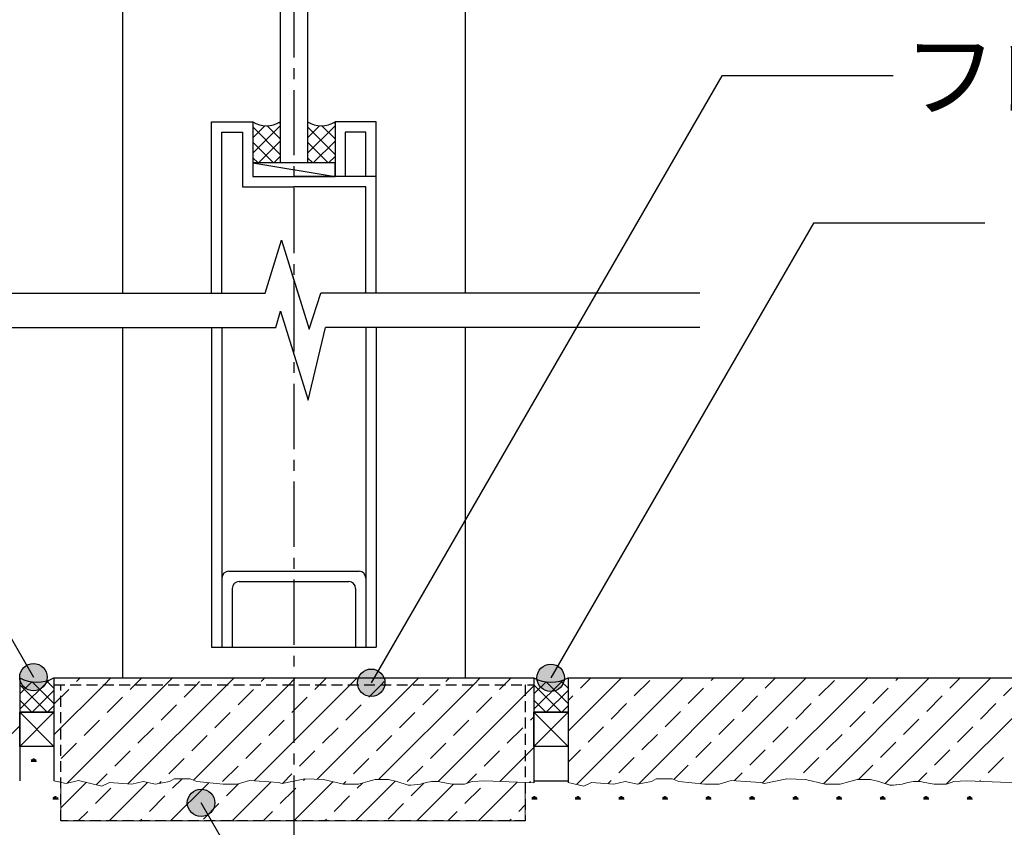
# Model space of a CAD drawing. Units: millimetres. Extents: x 0 to 2760, y 0 to 1910.
# Drawn here: x 1303 to 1590, y 595 to 830 of the extents above; entities that cross this region are included whole.
import ezdxf
from ezdxf.enums import TextEntityAlignment as Align

# ---------------------------------------------------------------- set-up
doc = ezdxf.new("R2010")
doc.units = ezdxf.units.MM
doc.linetypes.add('CENTER2', pattern=[28.575, 19.05, -3.175, 3.175, -3.175])
doc.linetypes.add('DASHED2', pattern=[9.525, 6.35, -3.175])
for name, color, linetype in [('BOUSUI', 1, 'Continuous'), ('BUHIN', 50, 'Continuous'), ('HATCH', 9, 'Continuous'), ('KUTAI', 3, 'Continuous'), ('MOJI', 7, 'Continuous'), ('ZATU', 6, 'Continuous')]:
    doc.layers.add(name, color=color, linetype=linetype)
doc.styles.add('MSゴシック', font='txt')

msp = doc.modelspace()

# ---------------------------------------------------------------- hatches: boundary and pattern name
at = {"layer": 'MOJI'}
h = msp.add_hatch(color=256, dxfattribs=at)
edge = h.paths.add_edge_path()
edge.add_arc((1306.86, 638.4), 4, 0, 360)
h = msp.add_hatch(color=256, dxfattribs=at)
edge = h.paths.add_edge_path()
edge.add_arc((1405.43, 636.77), 4, 0, 360)
h = msp.add_hatch(color=256, dxfattribs=at)
edge = h.paths.add_edge_path()
edge.add_arc((1457.77, 638.19), 4, 0, 360)
h = msp.add_hatch(color=256, dxfattribs=at)
edge = h.paths.add_edge_path()
edge.add_arc((1355.76, 601.73), 4, 0, 360)

# ---------------------------------------------------------------- linework, layer by layer
at = {"layer": 'BOUSUI'}
for p, q in [((1370.85, 800.5), (1370.85, 788.49)), ((1378.85, 800.5), (1378.85, 788.49)), ((1386.85, 800.5), (1386.85, 788.49)), ((1394.85, 800.5), (1394.85, 788.49)), ((1378.85, 788.49), (1370.85, 788.49)), ((1394.85, 788.49), (1386.85, 788.49)), ((1302.85, 638.17), (1302.85, 628.17)), ((1312.85, 638.17), (1312.85, 628.17)), ((1452.85, 638.17), (1452.85, 628.17)), ((1462.85, 638.17), (1462.85, 628.17)), ((1312.85, 628.17), (1302.85, 628.17)), ((1312.85, 628.17), (1302.87, 618.17)), ((1302.87, 628.17), (1312.85, 618.17)), ((1302.87, 628.17), (1312.85, 628.17)), ((1302.87, 618.17), (1302.87, 628.17)), ((1312.85, 628.17), (1312.85, 618.17)), ((1462.85, 628.17), (1452.85, 628.17)), ((1452.87, 628.17), (1462.85, 618.17)), ((1462.85, 628.17), (1452.87, 618.17)), ((1452.87, 628.17), (1462.85, 628.17)), ((1452.87, 618.17), (1452.87, 628.17)), ((1462.85, 628.17), (1462.85, 618.17)), ((1312.85, 618.17), (1302.87, 618.17)), ((1462.85, 618.17), (1452.87, 618.17))]:
    msp.add_line(p, q, dxfattribs=at)
at = {"layer": 'BOUSUI', "linetype": 'Continuous'}
for p, q in [((1370.85, 800.31), (1370.97, 800.43)), ((1370.85, 795.82), (1374.36, 799.33)), ((1370.85, 791.33), (1378.85, 799.33)), ((1378.85, 791), (1370.85, 799)), ((1378.85, 795.49), (1375.02, 799.32)), ((1378.85, 799.98), (1378.53, 800.3)), ((1386.85, 800.31), (1386.97, 800.43)), ((1386.85, 795.82), (1390.36, 799.33)), ((1386.85, 791.33), (1394.85, 799.33)), ((1394.85, 791), (1386.85, 799)), ((1394.85, 795.49), (1391.02, 799.32)), ((1394.85, 799.98), (1394.53, 800.3)), ((1376.87, 788.49), (1370.85, 794.51)), ((1372.5, 788.49), (1378.85, 794.84)), ((1392.87, 788.49), (1386.85, 794.51)), ((1388.5, 788.49), (1394.85, 794.84)), ((1372.38, 788.49), (1370.85, 790.02)), ((1376.99, 788.49), (1378.85, 790.35)), ((1388.38, 788.49), (1386.85, 790.02)), ((1392.99, 788.49), (1394.85, 790.35)), ((1302.85, 637.99), (1302.97, 638.11)), ((1452.85, 637.99), (1452.97, 638.11)), ((1302.85, 629.01), (1311.41, 637.56)), ((1302.85, 633.5), (1306.43, 637.07)), ((1310.87, 628.17), (1302.85, 636.19)), ((1312.85, 630.68), (1306.46, 637.07)), ((1312.85, 635.17), (1310.67, 637.35)), ((1452.85, 629.01), (1461.41, 637.56)), ((1452.85, 633.5), (1456.43, 637.07)), ((1460.87, 628.17), (1452.85, 636.19)), ((1462.85, 630.68), (1456.46, 637.07)), ((1462.85, 635.17), (1460.67, 637.35)), ((1306.5, 628.17), (1312.85, 634.52)), ((1456.5, 628.17), (1462.85, 634.52)), ((1306.38, 628.17), (1302.85, 631.7)), ((1310.99, 628.17), (1312.85, 630.03)), ((1456.38, 628.17), (1452.85, 631.7)), ((1460.99, 628.17), (1462.85, 630.03))]:
    msp.add_line(p, q, dxfattribs=at)
at = {"layer": 'BOUSUI'}
for centre, radius, start, end in [((1374.85, 806.67), 7.35, 237.0516, 302.9484), ((1390.85, 806.67), 7.35, 237.0516, 302.9484), ((1307.85, 648.14), 11.16, 243.3795, 296.6205), ((1457.85, 648.14), 11.16, 243.3795, 296.6205)]:
    msp.add_arc(centre, radius, start, end, dxfattribs=at)
at = {"layer": 'BUHIN'}
for p, q in [((1332.85, 1023.22), (1332.85, 750.5)), ((1378.85, 1023.22), (1378.85, 788.49)), ((1386.85, 1023.22), (1386.85, 788.49)), ((1432.85, 1023.22), (1432.85, 750.5)), ((1358.85, 750.5), (1358.85, 800.5)), ((1358.85, 800.5), (1370.85, 800.5)), ((1370.85, 800.5), (1370.85, 784.5)), ((1406.85, 800.5), (1394.85, 800.5)), ((1394.85, 800.5), (1394.85, 784.5)), ((1406.85, 750.5), (1406.85, 800.5)), ((1361.85, 750.5), (1361.85, 797.5)), ((1361.85, 797.5), (1367.85, 797.5)), ((1367.85, 797.5), (1367.85, 781.5)), ((1403.85, 797.5), (1397.85, 797.5)), ((1397.85, 797.5), (1397.85, 784.5)), ((1403.85, 784.5), (1403.85, 797.5)), ((1370.85, 788.49), (1394.85, 784.5)), ((1394.85, 788.49), (1370.85, 788.49)), ((1370.85, 788.49), (1370.85, 784.5)), ((1394.85, 784.5), (1394.85, 788.49)), ((1370.85, 784.5), (1382.85, 784.5)), ((1370.85, 784.5), (1394.85, 784.5)), ((1406.85, 784.5), (1382.85, 784.5)), ((1367.85, 781.5), (1382.85, 781.5)), ((1403.85, 781.5), (1382.85, 781.5)), ((1403.85, 750.5), (1403.85, 781.5)), ((1332.85, 740.5), (1332.85, 638.17)), ((1358.85, 740.5), (1358.85, 647.17)), ((1361.85, 740.5), (1361.85, 647.17)), ((1403.85, 740.5), (1403.85, 647.17)), ((1406.85, 740.5), (1406.85, 647.17)), ((1406.85, 740.5), (1406.85, 647.17)), ((1432.85, 740.5), (1432.85, 638.17)), ((1361.85, 667.31), (1361.85, 647.17)), ((1363.85, 669.31), (1401.85, 669.31)), ((1403.85, 667.31), (1403.85, 647.17)), ((1364.85, 664.31), (1364.85, 647.17)), ((1366.85, 666.31), (1398.85, 666.31)), ((1400.85, 664.31), (1400.85, 647.17)), ((1358.85, 647.17), (1406.85, 647.17))]:
    msp.add_line(p, q, dxfattribs=at)
for centre, start, end in [((1363.85, 667.31), 90, 180), ((1401.85, 667.31), 0, 90), ((1366.85, 664.31), 90, 180), ((1398.85, 664.31), 0, 90)]:
    msp.add_arc(centre, 2, start, end, dxfattribs=at)
at = {"layer": 'HATCH', "color": 50, "lineweight": 0}
for p, q in [((1358.85, 750.5), (1358.85, 800.5)), ((1358.85, 800.5), (1370.85, 800.5)), ((1394.85, 800.5), (1406.85, 800.5)), ((1406.85, 800.5), (1406.85, 750.5)), ((1378.85, 788.49), (1386.85, 788.49)), ((1332.85, 638.17), (1332.85, 740.5)), ((1432.85, 740.5), (1432.85, 638.17))]:
    msp.add_line(p, q, dxfattribs=at)
at = {"layer": 'HATCH', "color": 1, "lineweight": 0}
for p, q in [((1378.85, 800.5), (1378.85, 788.49)), ((1386.85, 788.49), (1386.85, 800.5)), ((1312.85, 618.17), (1302.85, 618.17)), ((1302.85, 618.15), (1302.87, 618.17))]:
    msp.add_line(p, q, dxfattribs=at)
at = {"layer": 'HATCH'}
for p, q in [((1374.51, 750.5), (1379.2, 765.99)), ((1379.2, 765.99), (1387.26, 740.01)), ((1264.43, 750.5), (1374.51, 750.5)), ((1387.26, 740.01), (1390.67, 750.5)), ((1501.28, 750.5), (1390.67, 750.5)), ((1377.55, 740.5), (1378.98, 745.22)), ((1378.98, 745.22), (1387.03, 719.23)), ((1264.43, 740.5), (1377.55, 740.5)), ((1387.03, 719.23), (1392.1, 740.5)), ((1501.28, 740.5), (1392.1, 740.5))]:
    msp.add_line(p, q, dxfattribs=at)
at = {"layer": 'HATCH', "color": 9, "lineweight": 0}
for p, q in [((1379.2, 765.99), (1374.51, 750.5)), ((1382.85, 754.22), (1379.2, 765.99)), ((1387.26, 740.01), (1382.85, 754.22)), ((1374.51, 750.5), (1358.85, 750.5)), ((1390.67, 750.5), (1387.26, 740.01)), ((1406.85, 750.5), (1390.67, 750.5)), ((1377.55, 740.5), (1378.98, 745.22)), ((1378.98, 745.22), (1382.85, 732.72)), ((1332.85, 740.5), (1377.55, 740.5)), ((1387.03, 719.23), (1392.1, 740.5)), ((1392.1, 740.5), (1432.85, 740.5)), ((1382.85, 732.72), (1387.03, 719.23))]:
    msp.add_line(p, q, dxfattribs=at)
at = {"layer": 'HATCH', "color": 6, "lineweight": 0}
for p, q in [((1382.85, 732.72), (1382.85, 754.22)), ((1382.85, 754.22), (1382.85, 732.72))]:
    msp.add_line(p, q, dxfattribs=at)
at = {"layer": 'HATCH', "color": 3, "lineweight": 0}
for p, q in [((1302.85, 618.17), (1302.85, 638.17)), ((1312.85, 638.17), (1332.85, 638.17)), ((1432.85, 638.17), (1452.85, 638.17)), ((1462.85, 638.17), (1967.37, 638.17)), ((1302.85, 618.17), (1302.85, 618.15)), ((1312.85, 608.17), (1312.85, 618.17)), ((1314.81, 607.74), (1312.85, 608.17)), ((1312.85, 608.17), (1316.42, 607.39)), ((1314.81, 596.43), (1314.81, 607.74)), ((1316.42, 607.39), (1319.98, 608.21)), ((1319.98, 608.21), (1326.83, 606.57)), ((1326.83, 606.57), (1329.03, 607.67)), ((1329.03, 607.67), (1335.61, 607.12)), ((1335.61, 607.12), (1338.89, 607.94)), ((1338.89, 607.94), (1342.46, 607.12)), ((1342.46, 607.12), (1346.57, 607.94)), ((1346.57, 607.94), (1347.94, 608.76)), ((1347.94, 608.76), (1352.6, 608.76)), ((1352.6, 608.76), (1354.52, 607.94)), ((1354.52, 607.94), (1362.19, 607.12)), ((1362.19, 607.12), (1366.3, 607.12)), ((1366.3, 607.12), (1369.87, 608.21)), ((1369.87, 608.21), (1378.37, 607.67)), ((1378.37, 607.67), (1379.46, 607.39)), ((1379.46, 607.39), (1386.04, 608.76)), ((1386.04, 608.76), (1391.52, 608.49)), ((1391.52, 608.49), (1397.28, 607.12)), ((1397.28, 607.12), (1401.66, 607.12)), ((1401.66, 607.12), (1404.4, 607.94)), ((1404.4, 607.94), (1406.6, 608.49)), ((1406.6, 608.49), (1410.44, 608.49)), ((1410.44, 608.49), (1412.9, 607.94)), ((1412.9, 607.94), (1416.19, 606.85)), ((1416.19, 606.85), (1417.01, 606.85)), ((1417.01, 606.85), (1419.75, 607.12)), ((1419.75, 607.12), (1421.4, 607.67)), ((1421.4, 607.67), (1423.04, 607.94)), ((1423.04, 607.94), (1424.96, 607.94)), ((1424.96, 607.94), (1426.33, 607.67)), ((1426.33, 607.67), (1429.07, 607.12)), ((1429.07, 607.12), (1430.44, 607.12)), ((1430.44, 607.12), (1432.64, 607.12)), ((1432.64, 607.12), (1434.01, 607.67)), ((1434.01, 607.67), (1434.83, 607.94)), ((1434.83, 607.94), (1438.45, 608.17)), ((1438.45, 608.17), (1452.85, 607.57)), ((1450.34, 607.67), (1450.34, 596.43)), ((1452.85, 607.57), (1450.34, 607.67)), ((1462.88, 608.17), (1452.85, 608.17)), ((1452.85, 608.17), (1452.85, 607.57)), ((1462.88, 607.66), (1462.88, 608.17)), ((1462.88, 607.66), (1467.44, 606.57)), ((1467.44, 606.57), (1462.88, 607.66)), ((1467.44, 606.57), (1469.63, 607.67)), ((1469.63, 607.67), (1467.44, 606.57)), ((1469.63, 607.67), (1476.21, 607.12)), ((1476.21, 607.12), (1469.63, 607.67)), ((1476.21, 607.12), (1479.5, 607.94)), ((1479.5, 607.94), (1476.21, 607.12)), ((1479.5, 607.94), (1483.06, 607.12)), ((1483.06, 607.12), (1479.5, 607.94)), ((1483.06, 607.12), (1487.17, 607.94)), ((1487.17, 607.94), (1483.06, 607.12)), ((1487.17, 607.94), (1488.54, 608.76)), ((1488.54, 608.76), (1487.17, 607.94)), ((1488.54, 608.76), (1493.2, 608.76)), ((1493.2, 608.76), (1488.54, 608.76)), ((1493.2, 608.76), (1495.12, 607.94)), ((1495.12, 607.94), (1493.2, 608.76)), ((1495.12, 607.94), (1502.79, 607.12)), ((1502.79, 607.12), (1495.12, 607.94)), ((1502.79, 607.12), (1506.91, 607.12)), ((1506.91, 607.12), (1502.79, 607.12)), ((1506.91, 607.12), (1510.47, 608.21)), ((1510.47, 608.21), (1506.91, 607.12)), ((1510.47, 608.21), (1518.97, 607.67)), ((1518.97, 607.67), (1510.47, 608.21)), ((1518.97, 607.67), (1520.06, 607.39)), ((1520.06, 607.39), (1518.97, 607.67)), ((1520.06, 607.39), (1526.64, 608.76)), ((1526.64, 608.76), (1520.06, 607.39)), ((1526.64, 608.76), (1532.12, 608.49)), ((1532.12, 608.49), (1526.64, 608.76)), ((1532.12, 608.49), (1537.88, 607.12)), ((1537.88, 607.12), (1532.12, 608.49)), ((1537.88, 607.12), (1542.27, 607.12)), ((1542.27, 607.12), (1537.88, 607.12)), ((1542.27, 607.12), (1545.01, 607.94)), ((1545.01, 607.94), (1542.27, 607.12)), ((1545.01, 607.94), (1547.2, 608.49)), ((1547.2, 608.49), (1545.01, 607.94)), ((1547.2, 608.49), (1551.04, 608.49)), ((1551.04, 608.49), (1547.2, 608.49)), ((1551.04, 608.49), (1553.5, 607.94)), ((1553.5, 607.94), (1551.04, 608.49)), ((1553.5, 607.94), (1556.79, 606.85)), ((1556.98, 606.78), (1553.5, 607.94)), ((1556.79, 606.85), (1557.62, 606.85)), ((1560.36, 607.12), (1556.98, 606.78)), ((1557.62, 606.85), (1560.36, 607.12)), ((1560.36, 607.12), (1562, 607.67)), ((1562, 607.67), (1560.36, 607.12)), ((1562, 607.67), (1563.65, 607.94)), ((1563.65, 607.94), (1562, 607.67)), ((1563.65, 607.94), (1565.56, 607.94)), ((1565.56, 607.94), (1563.65, 607.94)), ((1565.56, 607.94), (1566.93, 607.67)), ((1566.93, 607.67), (1565.56, 607.94)), ((1566.93, 607.67), (1569.68, 607.12)), ((1569.68, 607.12), (1566.93, 607.67)), ((1569.68, 607.12), (1571.05, 607.12)), ((1571.05, 607.12), (1569.68, 607.12)), ((1571.05, 607.12), (1573.24, 607.12)), ((1573.24, 607.12), (1571.05, 607.12)), ((1573.24, 607.12), (1574.61, 607.67)), ((1574.61, 607.67), (1573.24, 607.12)), ((1574.61, 607.67), (1575.43, 607.94)), ((1575.43, 607.94), (1574.61, 607.67)), ((1575.43, 607.94), (1579.05, 608.17)), ((1579.05, 608.17), (1575.43, 607.94)), ((1579.05, 608.17), (1597.62, 607.39)), ((1597.62, 607.39), (1579.05, 608.17)), ((1450.34, 596.43), (1314.81, 596.43))]:
    msp.add_line(p, q, dxfattribs=at)
at = {"layer": 'HATCH', "linetype": 'Continuous'}
for p, q in [((1319.4, 637.09), (1320.48, 638.17)), ((1327.46, 636.17), (1329.46, 638.17)), ((1336.44, 636.17), (1338.44, 638.17)), ((1345.42, 636.17), (1347.42, 638.17)), ((1363.38, 636.17), (1365.38, 638.17)), ((1373.28, 637.09), (1374.36, 638.17)), ((1382.85, 637.68), (1383.34, 638.17)), ((1390.32, 636.17), (1392.32, 638.17)), ((1399.3, 636.17), (1401.3, 638.17)), ((1417.26, 636.17), (1419.26, 638.17)), ((1427.16, 637.09), (1428.24, 638.17)), ((1435.22, 636.17), (1437.22, 638.17)), ((1444.2, 636.17), (1446.2, 638.17)), ((1462.86, 622.6), (1478.43, 638.17)), ((1465.31, 607.08), (1496.39, 638.17)), ((1466.44, 635.16), (1469.45, 638.17)), ((1483.37, 607.18), (1514.35, 638.17)), ((1501.41, 607.27), (1532.31, 638.17)), ((1504.61, 637.4), (1505.37, 638.17)), ((1519.61, 607.51), (1550.27, 638.17)), ((1520.32, 635.16), (1523.33, 638.17)), ((1537.32, 607.25), (1568.23, 638.17)), ((1555.35, 607.32), (1586.19, 638.17)), ((1558.49, 637.4), (1559.25, 638.17)), ((1573.11, 607.12), (1604.15, 638.17)), ((1574.2, 635.16), (1577.21, 638.17)), ((1312.85, 621.56), (1327.46, 636.17)), ((1316.71, 607.46), (1345.42, 636.17)), ((1334.43, 607.22), (1363.38, 636.17)), ((1335.12, 634.84), (1336.44, 636.17)), ((1350.83, 632.6), (1354.4, 636.17)), ((1353.53, 608.36), (1381.34, 636.17)), ((1354.4, 636.17), (1355.32, 637.09)), ((1381.34, 636.17), (1382.85, 637.68)), ((1382.85, 619.72), (1399.3, 636.17)), ((1389, 634.84), (1390.32, 636.17)), ((1389.67, 608.58), (1417.26, 636.17)), ((1404.71, 632.6), (1408.28, 636.17)), ((1407.54, 608.49), (1435.22, 636.17)), ((1408.28, 636.17), (1409.2, 637.09)), ((1424.96, 607.94), (1452.85, 635.84)), ((1442.88, 634.84), (1444.2, 636.17)), ((1482.16, 632.91), (1486.65, 637.4)), ((1497.87, 630.67), (1502.36, 635.16)), ((1536.04, 632.91), (1540.53, 637.4)), ((1551.75, 630.67), (1556.24, 635.16)), ((1589.92, 632.91), (1594.41, 637.4)), ((1312.85, 630.54), (1317.16, 634.84)), ((1328.38, 628.11), (1332.87, 632.6)), ((1366.55, 630.35), (1371.04, 634.84)), ((1382.85, 628.7), (1386.75, 632.6)), ((1420.43, 630.35), (1424.92, 634.84)), ((1436.14, 628.11), (1440.63, 632.6)), ((1462.86, 631.57), (1464.19, 632.91)), ((1513.59, 628.42), (1518.08, 632.91)), ((1567.47, 628.42), (1571.96, 632.91)), ((1344.1, 625.86), (1348.59, 630.35)), ((1397.98, 625.86), (1402.47, 630.35)), ((1475.42, 626.18), (1479.91, 630.67)), ((1529.3, 626.18), (1533.79, 630.67)), ((1583.18, 626.18), (1587.67, 630.67)), ((1359.81, 623.62), (1364.3, 628.11)), ((1382.26, 628.11), (1382.85, 628.7)), ((1413.69, 623.62), (1418.18, 628.11)), ((1451.86, 625.86), (1452.85, 626.86)), ((1491.14, 623.93), (1495.63, 628.42)), ((1545.02, 623.93), (1549.51, 628.42)), ((1286.79, 608.17), (1302.85, 624.23)), ((1321.65, 621.37), (1326.14, 625.86)), ((1337.36, 619.13), (1341.85, 623.62)), ((1375.53, 621.37), (1380.02, 625.86)), ((1391.24, 619.13), (1395.73, 623.62)), ((1429.41, 621.37), (1433.9, 625.86)), ((1445.12, 619.13), (1449.61, 623.62)), ((1468.68, 619.44), (1473.17, 623.93)), ((1506.85, 621.69), (1511.34, 626.18)), ((1522.57, 619.44), (1527.06, 623.93)), ((1560.73, 621.69), (1565.22, 626.18)), ((1576.45, 619.44), (1580.94, 623.93)), ((1353.08, 616.88), (1357.57, 621.37)), ((1406.96, 616.88), (1411.45, 621.37)), ((1484.4, 617.2), (1488.89, 621.69)), ((1538.28, 617.2), (1542.77, 621.69)), ((1314.91, 614.64), (1319.4, 619.13)), ((1368.79, 614.64), (1373.28, 619.13)), ((1371.26, 608.12), (1382.85, 619.72)), ((1422.67, 614.64), (1427.16, 619.13)), ((1442.95, 607.98), (1452.85, 617.88)), ((1500.12, 614.95), (1504.61, 619.44)), ((1554, 614.95), (1558.49, 619.44)), ((1330.63, 612.39), (1335.12, 616.88)), ((1384.51, 612.39), (1389, 616.88)), ((1438.39, 612.39), (1442.88, 616.88)), ((1462.87, 613.63), (1466.44, 617.2)), ((1477.66, 610.46), (1482.16, 614.95)), ((1515.83, 612.71), (1520.32, 617.2)), ((1531.55, 610.46), (1536.04, 614.95)), ((1569.71, 612.71), (1574.2, 617.2)), ((1585.43, 610.46), (1589.92, 614.95)), ((1306.2, 613.9), (1307.79, 613.9)), ((1306.6, 613.9), (1306.34, 614.34)), ((1306.8, 613.91), (1306.8, 614.55)), ((1307, 613.91), (1307, 614.7)), ((1307.19, 613.91), (1307.19, 614.55)), ((1307.39, 613.91), (1307.64, 614.35)), ((1346.34, 610.15), (1350.83, 614.64)), ((1362.06, 607.9), (1366.55, 612.39)), ((1400.22, 610.15), (1404.71, 614.64)), ((1415.94, 607.9), (1420.43, 612.39)), ((1493.71, 608.54), (1497.87, 612.71)), ((1547.54, 608.49), (1551.75, 612.71)), ((1325.2, 606.96), (1328.38, 610.15)), ((1379.52, 607.4), (1382.26, 610.15)), ((1433.43, 607.44), (1436.14, 610.15)), ((1511.29, 608.16), (1513.59, 610.46)), ((1564.95, 607.94), (1567.47, 610.46)), ((1314.81, 600.27), (1322.22, 607.68)), ((1328.93, 596.43), (1340.15, 607.65)), ((1343.53, 607.33), (1344.1, 607.9)), ((1346.89, 596.43), (1358.03, 607.56)), ((1347.45, 605.97), (1350.24, 608.76)), ((1363.17, 603.72), (1366.67, 607.23)), ((1364.86, 596.43), (1376.23, 607.8)), ((1382.85, 596.47), (1394.23, 607.84)), ((1385.62, 608.21), (1386.16, 608.76)), ((1397.21, 607.14), (1397.98, 607.9)), ((1400.78, 596.43), (1412.4, 608.05)), ((1401.33, 605.97), (1402.83, 607.47)), ((1417.05, 603.72), (1420.79, 607.46)), ((1418.74, 596.43), (1429.42, 607.12)), ((1436.7, 596.43), (1448.03, 607.77)), ((1451.58, 607.62), (1451.86, 607.9)), ((1474.47, 607.26), (1475.42, 608.21)), ((1582.97, 608), (1583.18, 608.21)), ((1312.95, 602.91), (1312.69, 603.35)), ((1313.15, 602.91), (1313.15, 603.55)), ((1313.35, 602.91), (1313.35, 603.71)), ((1313.54, 602.91), (1313.54, 603.55)), ((1313.74, 602.91), (1313.99, 603.35)), ((1325, 601.48), (1329.49, 605.97)), ((1340.72, 599.23), (1345.21, 603.72)), ((1378.88, 601.48), (1382.85, 605.45)), ((1382.85, 605.45), (1383.37, 605.97)), ((1394.6, 599.23), (1399.09, 603.72)), ((1432.76, 601.48), (1437.25, 605.97)), ((1452.65, 602.91), (1452.39, 603.35)), ((1452.85, 602.91), (1452.85, 603.55)), ((1453.05, 602.91), (1453.05, 603.71)), ((1453.24, 602.91), (1453.24, 603.55)), ((1453.44, 602.91), (1453.69, 603.35)), ((1465.35, 602.91), (1465.09, 603.35)), ((1465.55, 602.91), (1465.55, 603.55)), ((1465.75, 602.91), (1465.75, 603.71)), ((1465.94, 602.91), (1465.94, 603.55)), ((1466.14, 602.91), (1466.39, 603.35)), ((1478.05, 602.91), (1477.79, 603.35)), ((1478.25, 602.91), (1478.25, 603.55)), ((1478.45, 602.91), (1478.45, 603.71)), ((1478.64, 602.91), (1478.64, 603.55)), ((1478.84, 602.91), (1479.09, 603.35)), ((1490.75, 602.91), (1490.49, 603.35)), ((1490.95, 602.91), (1490.95, 603.55)), ((1491.15, 602.91), (1491.15, 603.71)), ((1491.34, 602.91), (1491.34, 603.55)), ((1491.54, 602.91), (1491.79, 603.35)), ((1503.45, 602.91), (1503.19, 603.35)), ((1503.65, 602.91), (1503.65, 603.55)), ((1503.85, 602.91), (1503.85, 603.71)), ((1504.04, 602.91), (1504.04, 603.55)), ((1504.24, 602.91), (1504.49, 603.35)), ((1516.15, 602.91), (1515.89, 603.35)), ((1516.35, 602.91), (1516.35, 603.55)), ((1516.55, 602.91), (1516.55, 603.71)), ((1516.74, 602.91), (1516.74, 603.55)), ((1516.94, 602.91), (1517.19, 603.35)), ((1528.85, 602.91), (1528.59, 603.35)), ((1529.05, 602.91), (1529.05, 603.55)), ((1529.25, 602.91), (1529.25, 603.71)), ((1529.44, 602.91), (1529.44, 603.55)), ((1529.64, 602.91), (1529.89, 603.35)), ((1541.55, 602.91), (1541.29, 603.35)), ((1541.75, 602.91), (1541.75, 603.55)), ((1541.95, 602.91), (1541.95, 603.71)), ((1542.14, 602.91), (1542.14, 603.55)), ((1542.34, 602.91), (1542.59, 603.35)), ((1554.25, 602.91), (1553.99, 603.35)), ((1554.45, 602.91), (1554.45, 603.55)), ((1554.65, 602.91), (1554.65, 603.71)), ((1554.84, 602.91), (1554.84, 603.55)), ((1555.04, 602.91), (1555.29, 603.35)), ((1566.95, 602.91), (1566.69, 603.35)), ((1567.15, 602.91), (1567.15, 603.55)), ((1567.35, 602.91), (1567.35, 603.71)), ((1567.54, 602.91), (1567.54, 603.55)), ((1567.74, 602.91), (1567.99, 603.35)), ((1579.65, 602.91), (1579.39, 603.35)), ((1579.85, 602.91), (1579.85, 603.55)), ((1580.05, 602.91), (1580.05, 603.71)), ((1580.24, 602.91), (1580.24, 603.55)), ((1580.44, 602.91), (1580.69, 603.35)), ((1312.55, 602.91), (1314.14, 602.91)), ((1356.43, 596.99), (1360.92, 601.48)), ((1410.31, 596.99), (1414.8, 601.48)), ((1448.48, 599.23), (1450.34, 601.1)), ((1452.25, 602.91), (1453.84, 602.91)), ((1464.95, 602.91), (1466.54, 602.91)), ((1477.65, 602.91), (1479.24, 602.91)), ((1490.35, 602.91), (1491.94, 602.91)), ((1503.05, 602.91), (1504.64, 602.91)), ((1515.75, 602.91), (1517.34, 602.91)), ((1528.45, 602.91), (1530.04, 602.91)), ((1541.15, 602.91), (1542.74, 602.91)), ((1553.85, 602.91), (1555.44, 602.91)), ((1566.55, 602.91), (1568.14, 602.91)), ((1579.25, 602.91), (1580.84, 602.91)), ((1319.95, 596.43), (1322.76, 599.23)), ((1373.84, 596.43), (1376.64, 599.23)), ((1427.72, 596.43), (1430.52, 599.23)), ((1337.91, 596.43), (1338.47, 596.99)), ((1382.82, 596.43), (1382.85, 596.47)), ((1391.8, 596.43), (1392.35, 596.99)), ((1445.68, 596.43), (1446.23, 596.99))]:
    msp.add_line(p, q, dxfattribs=at)
at = {"layer": 'HATCH', "color": 1, "lineweight": 0}
for centre, radius, start, end in [((1374.85, 806.67), 7.35, 237.0516, 302.9484), ((1390.85, 806.67), 7.35, 237.0516, 302.9484), ((1307.85, 648.14), 11.16, 243.3795, 296.6205), ((1457.85, 648.14), 11.16, 243.3795, 296.6205)]:
    msp.add_arc(centre, radius, start, end, dxfattribs=at)
at = {"layer": 'KUTAI'}
for p, q in [((1302.85, 638.17), (1302.85, 608.17)), ((1312.85, 638.17), (1452.85, 638.17)), ((1312.85, 638.17), (1312.85, 608.17)), ((1452.85, 638.17), (1452.85, 607.57)), ((1462.85, 638.17), (1967.37, 638.17)), ((1462.85, 638.17), (1462.88, 607.66)), ((1452.85, 608.17), (1462.88, 608.17))]:
    msp.add_line(p, q, dxfattribs=at)
at = {"layer": 'KUTAI', "linetype": 'DASHED2', "ltscale": 0.5}
for p, q in [((1312.85, 636.17), (1452.85, 636.17)), ((1314.81, 596.43), (1314.81, 636.15)), ((1450.34, 636.15), (1450.34, 596.43)), ((1450.34, 596.43), (1314.81, 596.43))]:
    msp.add_line(p, q, dxfattribs=at)
at = {"layer": 'MOJI'}
for p, q in [((1507.72, 813.95), (1405.43, 636.77)), ((1557.72, 813.95), (1507.72, 813.95)), ((1534.42, 770.95), (1457.77, 638.19)), ((1584.42, 770.95), (1534.42, 770.95)), ((1248.41, 739.64), (1306.86, 638.4)), ((1425.94, 480.18), (1355.76, 601.73))]:
    msp.add_line(p, q, dxfattribs=at)
for centre in [(1306.86, 638.4), (1405.43, 636.77), (1457.77, 638.19), (1355.76, 601.73)]:
    msp.add_circle(centre, 4, dxfattribs=at)
at = {"layer": 'ZATU', "linetype": 'CENTER2'}
msp.add_line((1382.85, 1038.36), (1382.85, 564.34), dxfattribs=at)

# ---------------------------------------------------------------- texts
at = {"layer": 'MOJI', "style": 'MSゴシック'}
msp.add_text('フロアヒンジ', height=20, dxfattribs=at).set_placement((1560.72, 813.95), align=Align.MIDDLE_LEFT)

doc.saveas('drawing.dxf')
